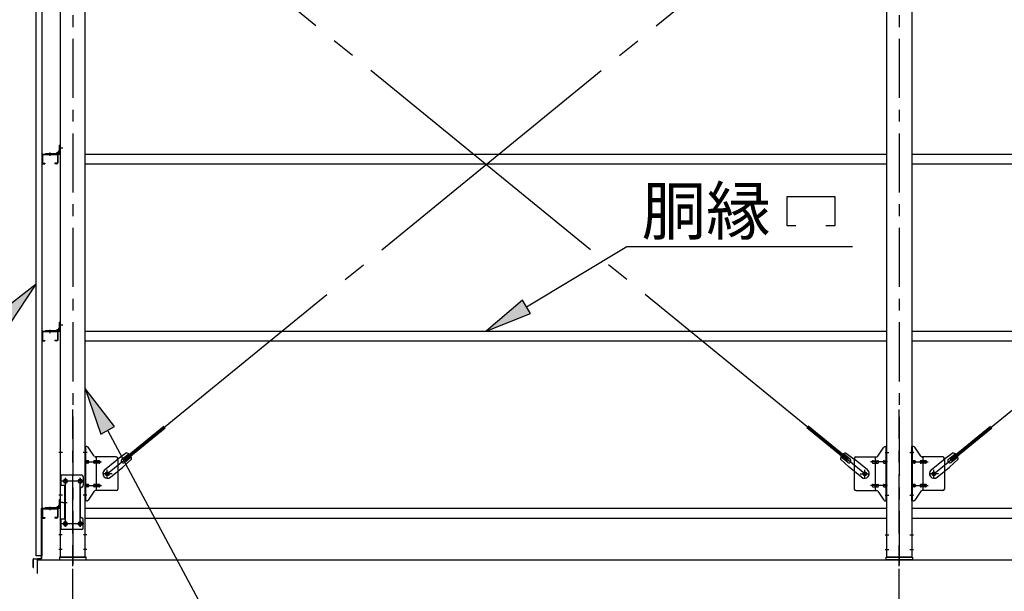
# Model space of a CAD drawing. Extents: x 868 to 32764, y 362 to 22484.
# Drawn here: x 16739 to 20074, y 14783 to 16719 of the extents above; entities that cross this region are included whole.
import ezdxf

# ---------------------------------------------------------------- set-up
doc = ezdxf.new("R2010")
doc.units = 0
doc.header["$LTSCALE"] = 80
doc.header["$MEASUREMENT"] = 0
for name, pattern in [('1PL-M', [15, 12, -1, 1, -1]), ('1PL-S', [4, 2.5, -0.5, 0.5, -0.5]), ('1PL-SL', [6.5, 5, -0.5, 0.5, -0.5])]:
    doc.linetypes.add(name, pattern=pattern)
for name, color, linetype in [('1PL-M1', 6, '1PL-S'), ('HIKIDASHI', 6, 'CONTINUOUS'), ('SUNPOU', 4, 'CONTINUOUS'), ('アンカ_プレ_ト', 1, 'CONTINUOUS'), ('ブレ_ス', 3, 'CONTINUOUS'), ('ブレ_ス取付金物', 2, 'CONTINUOUS'), ('壁', 3, 'CONTINUOUS'), ('後柱', 3, 'CONTINUOUS'), ('水切り', 3, 'CONTINUOUS'), ('胴縁', 1, 'CONTINUOUS'), ('胴縁金具', 2, 'CONTINUOUS')]:
    doc.layers.add(name, color=color, linetype=linetype)
doc.styles.add('01', font='ROMANS', dxfattribs={"height": 3, "bigfont": 'BIGFONT'})

msp = doc.modelspace()

# ---------------------------------------------------------------- linework, layer by layer
at = {"layer": '1PL-M1'}
for p, q in [((16918.6, 17614.5), (16918.6, 14874.5)), ((19718.6, 17614.5), (19718.6, 14874.5)), ((16918.6, 13059.5), (16918.6, 15399.5)), ((19718.6, 13059.5), (19718.6, 15399.5))]:
    msp.add_line(p, q, dxfattribs=at)
at = {"layer": 'HIKIDASHI'}
for p, q in [((19338.1, 16021.6), (19338.1, 16120.6)), ((19338.1, 16120.6), (19500.1, 16120.6)), ((19500.1, 16120.6), (19500.1, 16021.6)), ((19368.1, 16021.6), (19338.1, 16021.6)), ((19500.1, 16021.6), (19470.1, 16021.6)), ((18455.7, 15747.1), (18795.3, 15951.6)), ((18795.3, 15951.6), (19559.8, 15951.6)), ((16794.1, 15823.9), (16666.1, 15724.4)), ((16705.3, 15688.2), (16794.1, 15823.9)), ((18441.9, 15769.9), (18318.6, 15664.5)), ((18469.4, 15724.2), (18441.9, 15769.9)), ((18318.6, 15664.5), (18469.4, 15724.2)), ((17060.1, 15341.3), (16961.1, 15469.8)), ((16961.1, 15469.8), (17013.1, 15316.1)), ((17013.1, 15316.1), (17060.1, 15341.3)), ((17036.6, 15328.7), (17480.2, 14499.5))]:
    msp.add_line(p, q, dxfattribs=at)
for points in [[(16705.3, 15688.2), (16666.1, 15724.4), (16794.1, 15823.9)], [(18441.9, 15769.9), (18469.4, 15724.2), (18318.6, 15664.5)], [(17060.1, 15341.3), (17013.1, 15316.1), (16961.1, 15469.8)]]:
    msp.add_solid(points, dxfattribs=at)
at = {"layer": 'SUNPOU'}
for p, q in [((16798.6, 14843.5), (16798.6, 14890.5)), ((16798.6, 14890.5), (28238.6, 14890.5))]:
    msp.add_line(p, q, dxfattribs=at)
at = {"layer": 'アンカ_プレ_ト', "color": 6, "linetype": '1PL-SL'}
for p, q in [((16918.6, 14868.5), (16918.6, 14924.5)), ((19718.6, 14868.5), (19718.6, 14924.5))]:
    msp.add_line(p, q, dxfattribs=at)
at = {"layer": 'アンカ_プレ_ト'}
for p, q in [((16963.6, 14899.5), (16873.6, 14899.5)), ((16873.6, 14899.5), (16873.6, 14890.5)), ((16873.6, 14890.5), (16963.6, 14890.5)), ((16963.6, 14890.5), (16963.6, 14899.5)), ((19673.6, 14890.5), (19673.6, 14899.5)), ((19673.6, 14899.5), (19763.6, 14899.5)), ((19763.6, 14890.5), (19673.6, 14890.5)), ((19763.6, 14899.5), (19763.6, 14890.5))]:
    msp.add_line(p, q, dxfattribs=at)
at = {"layer": 'ブレ_ス', "color": 6, "linetype": '1PL-M'}
for p, q in [((17035.6, 15181.5), (19601.6, 17275.5)), ((19601.6, 15181.5), (17035.6, 17275.5)), ((19835.6, 15181.5), (22401.6, 17275.5))]:
    msp.add_line(p, q, dxfattribs=at)
at = {"layer": 'ブレ_ス'}
for p, q in [((17091.5, 15231.7), (17227.1, 15342.3)), ((17096, 15226.2), (17231.5, 15336.9)), ((19541.3, 15226.2), (19405.7, 15336.9)), ((19545.7, 15231.7), (19410.2, 15342.3)), ((19891.5, 15231.7), (20027.1, 15342.3)), ((19896, 15226.2), (20031.5, 15336.9)), ((17100.7, 15251.9), (17068.1, 15228.7)), ((17085.1, 15230.5), (17108, 15249.2)), ((19552.2, 15230.5), (19529.3, 15249.2)), ((19536.5, 15251.9), (19569.1, 15228.7)), ((19900.7, 15251.9), (19868.1, 15228.7)), ((19885.1, 15230.5), (19908, 15249.2)), ((17026.3, 15194.6), (17068.1, 15228.7)), ((17117.6, 15231.2), (17088.4, 15203.9)), ((17096, 15226.2), (17091.5, 15231.7)), ((17093.6, 15220.2), (17116.5, 15238.8)), ((19519.7, 15231.2), (19548.9, 15203.9)), ((19543.7, 15220.2), (19520.8, 15238.8)), ((19541.3, 15226.2), (19545.7, 15231.7)), ((19611, 15194.6), (19569.1, 15228.7)), ((19826.3, 15194.6), (19868.1, 15228.7)), ((19917.6, 15231.2), (19888.4, 15203.9)), ((19896, 15226.2), (19891.5, 15231.7)), ((19893.6, 15220.2), (19916.5, 15238.8)), ((17046.5, 15169.8), (17088.4, 15203.9)), ((19590.7, 15169.8), (19548.9, 15203.9)), ((19846.5, 15169.8), (19888.4, 15203.9))]:
    msp.add_line(p, q, dxfattribs=at)
for centre in [(17035.6, 15181.5), (19601.6, 15181.5), (19835.6, 15181.5)]:
    msp.add_circle(centre, 5.5, dxfattribs=at)
for centre, radius, start, end in [((17097.6, 15232.1), 20, 49.2954, 81.0524), ((19539.6, 15232.1), 20, 98.9476, 130.7046), ((19897.6, 15232.1), 20, 49.2954, 81.0524), ((17089.3, 15225.3), 6.7, 129.2168, 309.2168), ((17097.6, 15232.1), 20, 357.3811, 29.1381), ((19539.6, 15232.1), 20, 150.8619, 182.6189), ((19547.9, 15225.3), 6.7, 230.7832, 50.7832), ((19889.3, 15225.3), 6.7, 129.2168, 309.2168), ((19897.6, 15232.1), 20, 357.3811, 29.1381), ((17036.4, 15182.2), 16, 129.2168, 309.2167), ((19600.8, 15182.2), 16, 230.7833, 50.7832), ((19836.4, 15182.2), 16, 129.2168, 309.2167)]:
    msp.add_arc(centre, radius, start, end, dxfattribs=at)
at = {"layer": 'ブレ_ス取付金物', "color": 6, "linetype": '1PL-SL'}
for p, q in [((16967.2, 15253.5), (16956.1, 15253.5)), ((19670.1, 15253.5), (19681.2, 15253.5)), ((19767.2, 15253.5), (19756.1, 15253.5)), ((16958.6, 15221.5), (17016, 15221.5)), ((19678.6, 15221.5), (19621.3, 15221.5)), ((19758.6, 15221.5), (19816, 15221.5)), ((17051.6, 15181.5), (17019.8, 15181.5)), ((17035.6, 15168.6), (17035.6, 15194.5)), ((19585.6, 15181.5), (19617.4, 15181.5)), ((19601.6, 15168.6), (19601.6, 15194.5)), ((19851.6, 15181.5), (19819.8, 15181.5)), ((19835.6, 15168.6), (19835.6, 15194.5)), ((16955.6, 15156.5), (16881.4, 15156.5)), ((16893.6, 15166.1), (16893.6, 15146.1)), ((16943.6, 15166.1), (16943.6, 15146.1)), ((16966.1, 15109.5), (16957.2, 15109.5)), ((16958.6, 15141.5), (17016, 15141.5)), ((19678.6, 15141.5), (19621.3, 15141.5)), ((19671.1, 15109.5), (19680.1, 15109.5)), ((19766.1, 15109.5), (19757.2, 15109.5)), ((19758.6, 15141.5), (19816, 15141.5)), ((16885.2, 15084.5), (16900.1, 15084.5)), ((16955.4, 15012.5), (16880.2, 15012.5)), ((16893.6, 15022.1), (16893.6, 15002.1)), ((16943.6, 15022.1), (16943.6, 15002.1))]:
    msp.add_line(p, q, dxfattribs=at)
at = {"layer": 'ブレ_ス取付金物'}
for p, q in [((16966.5, 15273.5), (16961.1, 15273.5)), ((16961.1, 15089.5), (16961.1, 15273.5)), ((16963.4, 15089.5), (16963.4, 15273.5)), ((16991.6, 15240.7), (16970.6, 15271.4)), ((19645.6, 15240.7), (19666.6, 15271.4)), ((19670.8, 15273.5), (19676.1, 15273.5)), ((19673.8, 15089.5), (19673.8, 15273.5)), ((19676.1, 15089.5), (19676.1, 15273.5)), ((19766.5, 15273.5), (19761.1, 15273.5)), ((19761.1, 15089.5), (19761.1, 15273.5)), ((19763.4, 15089.5), (19763.4, 15273.5)), ((19791.6, 15240.7), (19770.6, 15271.4)), ((16963.4, 15233.5), (16961.1, 15233.5)), ((16969.9, 15225.5), (16963.4, 15225.5)), ((16969.9, 15217.5), (16963.4, 15217.5)), ((16997.8, 15225.5), (16991.3, 15225.5)), ((16997.8, 15217.5), (16991.3, 15217.5)), ((17066.1, 15238.5), (16995.8, 15238.5)), ((16998.8, 15124.5), (16998.8, 15238.5)), ((17007.6, 15225.5), (16998.8, 15225.5)), ((17007.6, 15217.5), (16998.8, 15217.5)), ((17071.1, 15233.5), (17071.1, 15129.5)), ((19566.1, 15233.5), (19566.1, 15129.5)), ((19571.1, 15238.5), (19641.5, 15238.5)), ((19629.6, 15225.5), (19638.4, 15225.5)), ((19629.6, 15217.5), (19638.4, 15217.5)), ((19638.4, 15124.5), (19638.4, 15238.5)), ((19639.4, 15225.5), (19645.9, 15225.5)), ((19639.4, 15217.5), (19645.9, 15217.5)), ((19667.3, 15225.5), (19673.8, 15225.5)), ((19667.3, 15217.5), (19673.8, 15217.5)), ((19673.8, 15233.5), (19676.1, 15233.5)), ((19763.4, 15233.5), (19761.1, 15233.5)), ((19769.9, 15225.5), (19763.4, 15225.5)), ((19769.9, 15217.5), (19763.4, 15217.5)), ((19797.8, 15225.5), (19791.3, 15225.5)), ((19797.8, 15217.5), (19791.3, 15217.5)), ((19866.1, 15238.5), (19795.8, 15238.5)), ((19798.8, 15124.5), (19798.8, 15238.5)), ((19807.6, 15225.5), (19798.8, 15225.5)), ((19807.6, 15217.5), (19798.8, 15217.5)), ((19871.1, 15233.5), (19871.1, 15129.5)), ((16949.1, 15176.5), (16876.1, 15176.5)), ((16876.1, 15176.5), (16876.1, 14992.5)), ((16878.4, 15176.5), (16878.4, 15141.5)), ((16954.1, 15171.5), (16954.1, 15141.5)), ((16969.9, 15145.5), (16963.4, 15145.5)), ((16997.8, 15145.5), (16991.3, 15145.5)), ((17007.6, 15145.5), (16998.8, 15145.5)), ((19629.6, 15145.5), (19638.4, 15145.5)), ((19639.4, 15145.5), (19645.9, 15145.5)), ((19667.3, 15145.5), (19673.8, 15145.5)), ((19769.9, 15145.5), (19763.4, 15145.5)), ((19797.8, 15145.5), (19791.3, 15145.5)), ((19807.6, 15145.5), (19798.8, 15145.5)), ((16892.9, 15141.5), (16876.1, 15141.5)), ((16890.6, 15141.5), (16890.6, 15027.5)), ((16892.9, 15141.5), (16892.9, 15027.5)), ((16944.1, 15131.5), (16944.1, 15037.5)), ((16963.4, 15129.5), (16961.1, 15129.5)), ((16969.9, 15137.5), (16963.4, 15137.5)), ((16991.6, 15122.4), (16970.6, 15091.7)), ((16997.8, 15137.5), (16991.3, 15137.5)), ((17066.1, 15124.5), (16995.8, 15124.5)), ((17007.6, 15137.5), (16998.8, 15137.5)), ((19571.1, 15124.5), (19641.5, 15124.5)), ((19629.6, 15137.5), (19638.4, 15137.5)), ((19639.4, 15137.5), (19645.9, 15137.5)), ((19645.6, 15122.4), (19666.6, 15091.7)), ((19667.3, 15137.5), (19673.8, 15137.5)), ((19673.8, 15129.5), (19676.1, 15129.5)), ((19763.4, 15129.5), (19761.1, 15129.5)), ((19769.9, 15137.5), (19763.4, 15137.5)), ((19791.6, 15122.4), (19770.6, 15091.7)), ((19797.8, 15137.5), (19791.3, 15137.5)), ((19866.1, 15124.5), (19795.8, 15124.5)), ((19807.6, 15137.5), (19798.8, 15137.5)), ((16966.5, 15089.5), (16961.1, 15089.5)), ((19670.8, 15089.5), (19676.1, 15089.5)), ((19766.5, 15089.5), (19761.1, 15089.5)), ((16892.9, 15027.5), (16876.1, 15027.5)), ((16878.4, 15027.5), (16878.4, 14992.5)), ((16954.1, 14997.5), (16954.1, 15027.5)), ((16949.1, 14992.5), (16876.1, 14992.5))]:
    msp.add_line(p, q, dxfattribs=at)
for centre, radius in [((17035.6, 15181.5), 6.5), ((19601.6, 15181.5), 6.5), ((19835.6, 15181.5), 6.5), ((16893.6, 15156.5), 6), ((16943.6, 15156.5), 6), ((16893.6, 15012.5), 6), ((16943.6, 15012.5), 6)]:
    msp.add_circle(centre, radius, dxfattribs=at)
for centre, radius, start, end in [((16966.5, 15268.5), 5, 34.439, 90), ((16966.5, 15268.5), 5, 34.439, 90), ((19670.8, 15268.5), 5, 90, 145.561), ((19670.8, 15268.5), 5, 90, 145.561), ((19766.5, 15268.5), 5, 34.439, 90), ((19766.5, 15268.5), 5, 34.439, 90), ((16963.4, 15223.9), 1.61, 56.4659, 90), ((16963.4, 15219.1), 1.61, 270, 303.5341), ((16962.7, 15222.8), 2.98, 32.0054, 56.4659), ((16962.7, 15220.3), 2.98, 303.5341, 327.9946), ((16961.5, 15222), 4.4, 14.5143, 32.0054), ((16961.5, 15221), 4.4, 327.9946, 345.4857), ((16959.5, 15221.5), 6.38, 360, 14.5143), ((16959.5, 15221.5), 6.38, 345.4857, 0), ((16969.9, 15222.5), 3.07, 64.6677, 90), ((16969.9, 15220.6), 3.07, 270, 295.3323), ((16969.7, 15222), 3.57, 41.1859, 64.6677), ((16969.7, 15221.1), 3.57, 295.3323, 318.8141), ((16969.4, 15221.7), 4.01, 19.9224, 41.1859), ((16969.4, 15221.4), 4.01, 318.8141, 340.0776), ((16968.9, 15221.5), 4.56, 360, 19.9224), ((16968.9, 15221.5), 4.56, 340.0776, 0), ((16995.2, 15221.5), 6.38, 165.4857, 180), ((16995.2, 15221.5), 6.38, 180, 194.5143), ((16993.3, 15222), 4.4, 147.9946, 165.4857), ((16993.3, 15221), 4.4, 194.5143, 212.0054), ((16992.1, 15222.8), 2.98, 123.5341, 147.9946), ((16992.1, 15220.3), 2.98, 212.0054, 236.4659), ((16991.3, 15223.9), 1.61, 90, 123.5341), ((16991.3, 15219.1), 1.61, 236.4659, 270), ((16995.8, 15243.5), 5, 214.439, 270), ((17002.7, 15221.5), 6.38, 165.4857, 180), ((17002.7, 15221.5), 6.38, 180, 194.5143), ((17000.8, 15222), 4.4, 147.9946, 165.4857), ((17000.8, 15221), 4.4, 194.5143, 212.0054), ((16999.6, 15222.8), 2.98, 123.5341, 147.9946), ((16999.6, 15220.3), 2.98, 212.0054, 236.4659), ((16998.8, 15223.9), 1.61, 90, 123.5341), ((16998.8, 15219.1), 1.61, 236.4659, 270), ((17007.6, 15222.5), 3.07, 64.6677, 90), ((17007.6, 15220.6), 3.07, 270, 295.3323), ((17007.4, 15222), 3.57, 41.1859, 64.6677), ((17007.4, 15221.1), 3.57, 295.3323, 318.8141), ((17007.1, 15221.7), 4.01, 19.9224, 41.1859), ((17007.1, 15221.4), 4.01, 318.8141, 340.0776), ((17006.6, 15221.5), 4.56, 360, 19.9224), ((17006.6, 15221.5), 4.56, 340.0776, 0), ((17066.1, 15233.5), 5, 0, 90), ((19571.1, 15233.5), 5, 90, 180), ((19630.7, 15221.5), 4.56, 160.0776, 180), ((19630.7, 15221.5), 4.56, 180, 199.9224), ((19630.2, 15221.7), 4.01, 138.8141, 160.0776), ((19630.2, 15221.4), 4.01, 199.9224, 221.1859), ((19629.8, 15222), 3.57, 115.3323, 138.8141), ((19629.8, 15221.1), 3.57, 221.1859, 244.6677), ((19629.6, 15222.5), 3.07, 90, 115.3323), ((19629.6, 15220.6), 3.07, 244.6677, 270), ((19638.4, 15223.9), 1.61, 56.4659, 90), ((19638.4, 15219.1), 1.61, 270, 303.5341), ((19637.7, 15222.8), 2.98, 32.0054, 56.4659), ((19637.7, 15220.3), 2.98, 303.5341, 327.9946), ((19636.5, 15222), 4.4, 14.5143, 32.0054), ((19636.5, 15221), 4.4, 327.9946, 345.4857), ((19634.5, 15221.5), 6.38, 360, 14.5143), ((19634.5, 15221.5), 6.38, 345.4857, 0), ((19641.5, 15243.5), 5, 270, 325.561), ((19645.9, 15223.9), 1.61, 56.4659, 90), ((19645.9, 15219.1), 1.61, 270, 303.5341), ((19645.2, 15222.8), 2.98, 32.0054, 56.4659), ((19645.2, 15220.3), 2.98, 303.5341, 327.9946), ((19644, 15222), 4.4, 14.5143, 32.0054), ((19644, 15221), 4.4, 327.9946, 345.4857), ((19642, 15221.5), 6.38, 360, 14.5143), ((19642, 15221.5), 6.38, 345.4857, 0), ((19668.4, 15221.5), 4.56, 160.0776, 180), ((19668.4, 15221.5), 4.56, 180, 199.9224), ((19667.9, 15221.7), 4.01, 138.8141, 160.0776), ((19667.9, 15221.4), 4.01, 199.9224, 221.1859), ((19667.5, 15222), 3.57, 115.3323, 138.8141), ((19667.5, 15221.1), 3.57, 221.1859, 244.6677), ((19667.3, 15222.5), 3.07, 90, 115.3323), ((19667.3, 15220.6), 3.07, 244.6677, 270), ((19677.7, 15221.5), 6.38, 165.4857, 180), ((19677.7, 15221.5), 6.38, 180, 194.5143), ((19675.8, 15222), 4.4, 147.9946, 165.4857), ((19675.8, 15221), 4.4, 194.5143, 212.0054), ((19674.6, 15222.8), 2.98, 123.5341, 147.9946), ((19674.6, 15220.3), 2.98, 212.0054, 236.4659), ((19673.8, 15223.9), 1.61, 90, 123.5341), ((19673.8, 15219.1), 1.61, 236.4659, 270), ((19763.4, 15223.9), 1.61, 56.4659, 90), ((19763.4, 15219.1), 1.61, 270, 303.5341), ((19762.7, 15222.8), 2.98, 32.0054, 56.4659), ((19762.7, 15220.3), 2.98, 303.5341, 327.9946), ((19761.5, 15222), 4.4, 14.5143, 32.0054), ((19761.5, 15221), 4.4, 327.9946, 345.4857), ((19759.5, 15221.5), 6.38, 360, 14.5143), ((19759.5, 15221.5), 6.38, 345.4857, 0), ((19769.9, 15222.5), 3.07, 64.6677, 90), ((19769.9, 15220.6), 3.07, 270, 295.3323), ((19769.7, 15222), 3.57, 41.1859, 64.6677), ((19769.7, 15221.1), 3.57, 295.3323, 318.8141), ((19769.4, 15221.7), 4.01, 19.9224, 41.1859), ((19769.4, 15221.4), 4.01, 318.8141, 340.0776), ((19768.9, 15221.5), 4.56, 360, 19.9224), ((19768.9, 15221.5), 4.56, 340.0776, 0), ((19795.2, 15221.5), 6.38, 165.4857, 180), ((19795.2, 15221.5), 6.38, 180, 194.5143), ((19793.3, 15222), 4.4, 147.9946, 165.4857), ((19793.3, 15221), 4.4, 194.5143, 212.0054), ((19792.1, 15222.8), 2.98, 123.5341, 147.9946), ((19792.1, 15220.3), 2.98, 212.0054, 236.4659), ((19791.3, 15223.9), 1.61, 90, 123.5341), ((19791.3, 15219.1), 1.61, 236.4659, 270), ((19795.8, 15243.5), 5, 214.439, 270), ((19802.7, 15221.5), 6.38, 165.4857, 180), ((19802.7, 15221.5), 6.38, 180, 194.5143), ((19800.8, 15222), 4.4, 147.9946, 165.4857), ((19800.8, 15221), 4.4, 194.5143, 212.0054), ((19799.6, 15222.8), 2.98, 123.5341, 147.9946), ((19799.6, 15220.3), 2.98, 212.0054, 236.4659), ((19798.8, 15223.9), 1.61, 90, 123.5341), ((19798.8, 15219.1), 1.61, 236.4659, 270), ((19807.6, 15222.5), 3.07, 64.6677, 90), ((19807.6, 15220.6), 3.07, 270, 295.3323), ((19807.4, 15222), 3.57, 41.1859, 64.6677), ((19807.4, 15221.1), 3.57, 295.3323, 318.8141), ((19807.1, 15221.7), 4.01, 19.9224, 41.1859), ((19807.1, 15221.4), 4.01, 318.8141, 340.0776), ((19806.6, 15221.5), 4.56, 360, 19.9224), ((19806.6, 15221.5), 4.56, 340.0776, 0), ((19866.1, 15233.5), 5, 0, 90), ((16949.1, 15171.5), 5, 0, 90), ((16963.4, 15143.9), 1.61, 56.4659, 90), ((16962.7, 15142.8), 2.98, 32.0054, 56.4659), ((16961.5, 15142), 4.4, 14.5143, 32.0054), ((16959.5, 15141.5), 6.38, 360, 14.5143), ((16969.9, 15142.5), 3.07, 64.6677, 90), ((16969.7, 15142), 3.57, 41.1859, 64.6677), ((16969.4, 15141.7), 4.01, 19.9224, 41.1859), ((16968.9, 15141.5), 4.56, 360, 19.9224), ((16995.2, 15141.5), 6.38, 165.4857, 180), ((16993.3, 15142), 4.4, 147.9946, 165.4857), ((16992.1, 15142.8), 2.98, 123.5341, 147.9946), ((16991.3, 15143.9), 1.61, 90, 123.5341), ((17002.7, 15141.5), 6.38, 165.4857, 180), ((17000.8, 15142), 4.4, 147.9946, 165.4857), ((16999.6, 15142.8), 2.98, 123.5341, 147.9946), ((16998.8, 15143.9), 1.61, 90, 123.5341), ((17007.6, 15142.5), 3.07, 64.6677, 90), ((17007.4, 15142), 3.57, 41.1859, 64.6677), ((17007.1, 15141.7), 4.01, 19.9224, 41.1859), ((17006.6, 15141.5), 4.56, 0, 19.9224), ((19630.7, 15141.5), 4.56, 160.0776, 180), ((19630.2, 15141.7), 4.01, 138.8141, 160.0776), ((19629.8, 15142), 3.57, 115.3323, 138.8141), ((19629.6, 15142.5), 3.07, 90, 115.3323), ((19638.4, 15143.9), 1.61, 56.4659, 90), ((19637.7, 15142.8), 2.98, 32.0054, 56.4659), ((19636.5, 15142), 4.4, 14.5143, 32.0054), ((19634.5, 15141.5), 6.38, 360, 14.5143), ((19645.9, 15143.9), 1.61, 56.4659, 90), ((19645.2, 15142.8), 2.98, 32.0054, 56.4659), ((19644, 15142), 4.4, 14.5143, 32.0054), ((19642, 15141.5), 6.38, 360, 14.5143), ((19668.4, 15141.5), 4.56, 160.0776, 180), ((19667.9, 15141.7), 4.01, 138.8141, 160.0776), ((19667.5, 15142), 3.57, 115.3323, 138.8141), ((19667.3, 15142.5), 3.07, 90, 115.3323), ((19677.7, 15141.5), 6.38, 165.4857, 180), ((19675.8, 15142), 4.4, 147.9946, 165.4857), ((19674.6, 15142.8), 2.98, 123.5341, 147.9946), ((19673.8, 15143.9), 1.61, 90, 123.5341), ((19763.4, 15143.9), 1.61, 56.4659, 90), ((19762.7, 15142.8), 2.98, 32.0054, 56.4659), ((19761.5, 15142), 4.4, 14.5143, 32.0054), ((19759.5, 15141.5), 6.38, 360, 14.5143), ((19769.9, 15142.5), 3.07, 64.6677, 90), ((19769.7, 15142), 3.57, 41.1859, 64.6677), ((19769.4, 15141.7), 4.01, 19.9224, 41.1859), ((19768.9, 15141.5), 4.56, 360, 19.9224), ((19795.2, 15141.5), 6.38, 165.4857, 180), ((19793.3, 15142), 4.4, 147.9946, 165.4857), ((19792.1, 15142.8), 2.98, 123.5341, 147.9946), ((19791.3, 15143.9), 1.61, 90, 123.5341), ((19802.7, 15141.5), 6.38, 165.4857, 180), ((19800.8, 15142), 4.4, 147.9946, 165.4857), ((19799.6, 15142.8), 2.98, 123.5341, 147.9946), ((19798.8, 15143.9), 1.61, 90, 123.5341), ((19807.6, 15142.5), 3.07, 64.6677, 90), ((19807.4, 15142), 3.57, 41.1859, 64.6677), ((19807.1, 15141.7), 4.01, 19.9224, 41.1859), ((19806.6, 15141.5), 4.56, 0, 19.9224), ((16949.1, 15131.5), 5, 90, 180), ((16949.1, 15141.5), 5, 270, 0), ((16963.4, 15139.1), 1.61, 270, 303.5341), ((16962.7, 15140.3), 2.98, 303.5341, 327.9946), ((16961.5, 15141), 4.4, 327.9946, 345.4857), ((16959.5, 15141.5), 6.38, 345.4857, 0), ((16969.9, 15140.6), 3.07, 270, 295.3323), ((16969.7, 15141.1), 3.57, 295.3323, 318.8141), ((16969.4, 15141.4), 4.01, 318.8141, 340.0776), ((16968.9, 15141.5), 4.56, 340.0776, 0), ((16995.2, 15141.5), 6.38, 180, 194.5143), ((16993.3, 15141), 4.4, 194.5143, 212.0054), ((16992.1, 15140.3), 2.98, 212.0054, 236.4659), ((16991.3, 15139.1), 1.61, 236.4659, 270), ((16995.8, 15119.5), 5, 90, 145.561), ((17002.7, 15141.5), 6.38, 180, 194.5143), ((17000.8, 15141), 4.4, 194.5143, 212.0054), ((16999.6, 15140.3), 2.98, 212.0054, 236.4659), ((16998.8, 15139.1), 1.61, 236.4659, 270), ((17007.6, 15140.6), 3.07, 270, 295.3323), ((17007.4, 15141.1), 3.57, 295.3323, 318.8141), ((17007.1, 15141.4), 4.01, 318.8141, 340.0776), ((17006.6, 15141.5), 4.56, 340.0776, 360), ((17066.1, 15129.5), 5, 270, 0), ((19571.1, 15129.5), 5, 180, 270), ((19630.7, 15141.5), 4.56, 180, 199.9224), ((19630.2, 15141.4), 4.01, 199.9224, 221.1859), ((19629.8, 15141.1), 3.57, 221.1859, 244.6677), ((19629.6, 15140.6), 3.07, 244.6677, 270), ((19638.4, 15139.1), 1.61, 270, 303.5341), ((19637.7, 15140.3), 2.98, 303.5341, 327.9946), ((19636.5, 15141), 4.4, 327.9946, 345.4857), ((19634.5, 15141.5), 6.38, 345.4857, 0), ((19641.5, 15119.5), 5, 34.439, 90), ((19645.9, 15139.1), 1.61, 270, 303.5341), ((19645.2, 15140.3), 2.98, 303.5341, 327.9946), ((19644, 15141), 4.4, 327.9946, 345.4857), ((19642, 15141.5), 6.38, 345.4857, 0), ((19668.4, 15141.5), 4.56, 180, 199.9224), ((19667.9, 15141.4), 4.01, 199.9224, 221.1859), ((19667.5, 15141.1), 3.57, 221.1859, 244.6677), ((19667.3, 15140.6), 3.07, 244.6677, 270), ((19677.7, 15141.5), 6.38, 180, 194.5143), ((19675.8, 15141), 4.4, 194.5143, 212.0054), ((19674.6, 15140.3), 2.98, 212.0054, 236.4659), ((19673.8, 15139.1), 1.61, 236.4659, 270), ((19763.4, 15139.1), 1.61, 270, 303.5341), ((19762.7, 15140.3), 2.98, 303.5341, 327.9946), ((19761.5, 15141), 4.4, 327.9946, 345.4857), ((19759.5, 15141.5), 6.38, 345.4857, 0), ((19769.9, 15140.6), 3.07, 270, 295.3323), ((19769.7, 15141.1), 3.57, 295.3323, 318.8141), ((19769.4, 15141.4), 4.01, 318.8141, 340.0776), ((19768.9, 15141.5), 4.56, 340.0776, 0), ((19795.2, 15141.5), 6.38, 180, 194.5143), ((19793.3, 15141), 4.4, 194.5143, 212.0054), ((19792.1, 15140.3), 2.98, 212.0054, 236.4659), ((19791.3, 15139.1), 1.61, 236.4659, 270), ((19795.8, 15119.5), 5, 90, 145.561), ((19802.7, 15141.5), 6.38, 180, 194.5143), ((19800.8, 15141), 4.4, 194.5143, 212.0054), ((19799.6, 15140.3), 2.98, 212.0054, 236.4659), ((19798.8, 15139.1), 1.61, 236.4659, 270), ((19807.6, 15140.6), 3.07, 270, 295.3323), ((19807.4, 15141.1), 3.57, 295.3323, 318.8141), ((19807.1, 15141.4), 4.01, 318.8141, 340.0776), ((19806.6, 15141.5), 4.56, 340.0776, 360), ((19866.1, 15129.5), 5, 270, 0), ((16966.5, 15094.5), 5, 270, 325.561), ((19670.8, 15094.5), 5, 214.439, 270), ((19766.5, 15094.5), 5, 270, 325.561), ((16949.1, 15037.5), 5, 180, 270), ((16949.1, 15027.5), 5, 0, 90), ((16949.1, 14997.5), 5, 270, 0)]:
    msp.add_arc(centre, radius, start, end, dxfattribs=at)
at = {"layer": '壁'}
for p, q in [((16794.1, 14903.5), (16794.1, 17591.5)), ((16814.1, 17591.5), (16814.1, 14903.5)), ((16814.1, 14903.5), (16794.1, 14903.5))]:
    msp.add_line(p, q, dxfattribs=at)
at = {"layer": '後柱'}
for p, q in [((16876.1, 17589.5), (16876.1, 14899.5)), ((16961.1, 14899.5), (16961.1, 17589.5)), ((19676.1, 14899.5), (19676.1, 17589.5)), ((19761.1, 17589.5), (19761.1, 14899.5)), ((16892.1, 15162.5), (16895.1, 15162.5)), ((16895.1, 15150.5), (16892.1, 15150.5)), ((16942.1, 15162.5), (16945.1, 15162.5)), ((16945.1, 15150.5), (16942.1, 15150.5)), ((16892.1, 15018.5), (16895.1, 15018.5)), ((16942.1, 15018.5), (16945.1, 15018.5)), ((16895.1, 15006.5), (16892.1, 15006.5)), ((16945.1, 15006.5), (16942.1, 15006.5)), ((16876.1, 14899.5), (16961.1, 14899.5)), ((19761.1, 14899.5), (19676.1, 14899.5))]:
    msp.add_line(p, q, dxfattribs=at)
at = {"layer": '後柱', "color": 6, "linetype": '1PL-SL'}
for p, q in [((16885.1, 16284.5), (16871.1, 16284.5)), ((16885.1, 16284.5), (16871.1, 16284.5)), ((16885.1, 15684.5), (16871.1, 15684.5)), ((16885.1, 15684.5), (16871.1, 15684.5)), ((16883.4, 15253.5), (16871.1, 15253.5)), ((16966.1, 15253.5), (16953.8, 15253.5)), ((19671.1, 15253.5), (19683.4, 15253.5)), ((19753.8, 15253.5), (19766.1, 15253.5)), ((16906.1, 15156.5), (16881.1, 15156.5)), ((16893.6, 15001.5), (16893.6, 15167.5)), ((16956.1, 15156.5), (16931.1, 15156.5)), ((16943.6, 15001.5), (16943.6, 15167.5)), ((16883.4, 15109.5), (16871.1, 15109.5)), ((16966.1, 15109.5), (16953.8, 15109.5)), ((19671.1, 15109.5), (19683.4, 15109.5)), ((19753.8, 15109.5), (19766.1, 15109.5)), ((16885.1, 15084.5), (16871.1, 15084.5)), ((16885.1, 15084.5), (16871.1, 15084.5)), ((16906.1, 15012.5), (16881.1, 15012.5)), ((16956.1, 15012.5), (16931.1, 15012.5)), ((16882.7, 14974.5), (16871.1, 14974.5)), ((16966.1, 14974.5), (16954.5, 14974.5)), ((19671.1, 14974.5), (19682.7, 14974.5)), ((19754.5, 14974.5), (19766.1, 14974.5)), ((16882.7, 14924.5), (16871.1, 14924.5)), ((16966.1, 14924.5), (16954.5, 14924.5)), ((19671.1, 14924.5), (19682.7, 14924.5)), ((19754.5, 14924.5), (19766.1, 14924.5))]:
    msp.add_line(p, q, dxfattribs=at)
at = {"layer": '後柱'}
for centre, start, end in [((16892.1, 15156.5), 90, 270), ((16895.1, 15156.5), 270, 90), ((16942.1, 15156.5), 90, 270), ((16945.1, 15156.5), 270, 90), ((16892.1, 15012.5), 90, 270), ((16895.1, 15012.5), 270, 90), ((16942.1, 15012.5), 90, 270), ((16945.1, 15012.5), 270, 90)]:
    msp.add_arc(centre, 6, start, end, dxfattribs=at)
at = {"layer": '水切り'}
for p, q in [((16813.1, 14896.5), (16813.1, 15063.5)), ((16814.1, 14896.5), (16814.1, 15063.5)), ((16815.1, 15065.5), (16825.1, 15065.5)), ((16815.1, 15064.5), (16825.1, 15064.5)), ((16825.1, 15065.5), (16825.1, 15064.5)), ((16784.1, 14864.5), (16784.1, 14891.7)), ((16785.1, 14864.5), (16785.1, 14891.7)), ((16786, 14893.7), (16812.2, 14895.5)), ((16786.1, 14892.7), (16812.3, 14894.5)), ((16786.1, 14871.5), (16785.1, 14871.5)), ((16786.1, 14864.5), (16786.1, 14871.5))]:
    msp.add_line(p, q, dxfattribs=at)
for centre, radius, start, end in [((16815.1, 15063.5), 2, 90, 180), ((16815.1, 15063.5), 1, 90, 180), ((16786.1, 14891.7), 2, 93.9452, 180), ((16786.1, 14891.7), 1, 93.9452, 180), ((16812.1, 14896.5), 1, 273.9452, 0), ((16812.1, 14896.5), 2, 273.9452, 0), ((16785.1, 14864.5), 1, 180, 0)]:
    msp.add_arc(centre, radius, start, end, dxfattribs=at)
at = {"layer": '胴縁'}
for p, q in [((16814.1, 16261.5), (16814.1, 16234.5)), ((16815.7, 16261.5), (16815.7, 16234.5)), ((16817.1, 16264.5), (16865.1, 16264.5)), ((16817.1, 16262.9), (16865.1, 16262.9)), ((16866.5, 16261.5), (16866.5, 16234.5)), ((16868.1, 16261.5), (16868.1, 16234.5)), ((16961.1, 16264.5), (19676.1, 16264.5)), ((19761.1, 16264.5), (22476.1, 16264.5)), ((16817.1, 16233.1), (16824.1, 16233.1)), ((16817.1, 16231.5), (16824.1, 16231.5)), ((16824.1, 16233.1), (16824.1, 16231.5)), ((16865.1, 16233.1), (16858.1, 16233.1)), ((16858.1, 16233.1), (16858.1, 16231.5)), ((16865.1, 16231.5), (16858.1, 16231.5)), ((16961.1, 16231.5), (19676.1, 16231.5)), ((19761.1, 16231.5), (22476.1, 16231.5)), ((16814.1, 15661.5), (16814.1, 15634.5)), ((16815.7, 15661.5), (16815.7, 15634.5)), ((16817.1, 15664.5), (16865.1, 15664.5)), ((16817.1, 15662.9), (16865.1, 15662.9)), ((16866.5, 15661.5), (16866.5, 15634.5)), ((16868.1, 15661.5), (16868.1, 15634.5)), ((16961.1, 15664.5), (19676.1, 15664.5)), ((19761.1, 15664.5), (22476.1, 15664.5)), ((16817.1, 15633.1), (16824.1, 15633.1)), ((16817.1, 15631.5), (16824.1, 15631.5)), ((16824.1, 15633.1), (16824.1, 15631.5)), ((16865.1, 15633.1), (16858.1, 15633.1)), ((16858.1, 15633.1), (16858.1, 15631.5)), ((16865.1, 15631.5), (16858.1, 15631.5)), ((16961.1, 15631.5), (19676.1, 15631.5)), ((19761.1, 15631.5), (22476.1, 15631.5)), ((16814.1, 15061.5), (16814.1, 15034.5)), ((16815.7, 15061.5), (16815.7, 15034.5)), ((16817.1, 15064.5), (16865.1, 15064.5)), ((16817.1, 15062.9), (16865.1, 15062.9)), ((16866.5, 15061.5), (16866.5, 15034.5)), ((16868.1, 15061.5), (16868.1, 15034.5)), ((16961.1, 15064.5), (19676.1, 15064.5)), ((19761.1, 15064.5), (22476.1, 15064.5)), ((16817.1, 15033.1), (16824.1, 15033.1)), ((16817.1, 15031.5), (16824.1, 15031.5)), ((16824.1, 15033.1), (16824.1, 15031.5)), ((16865.1, 15033.1), (16858.1, 15033.1)), ((16858.1, 15033.1), (16858.1, 15031.5)), ((16865.1, 15031.5), (16858.1, 15031.5)), ((16961.1, 15031.5), (19676.1, 15031.5)), ((19761.1, 15031.5), (22476.1, 15031.5))]:
    msp.add_line(p, q, dxfattribs=at)
at = {"layer": '胴縁', "color": 6, "linetype": '1PL-M'}
for p, q in [((16841.1, 16269.5), (16841.1, 16257.9)), ((16841.1, 15669.5), (16841.1, 15657.9)), ((16841.1, 15069.5), (16841.1, 15057.9))]:
    msp.add_line(p, q, dxfattribs=at)
at = {"layer": '胴縁'}
for centre, radius, start, end in [((16817.1, 16261.5), 3, 90, 180), ((16817.1, 16261.5), 1.4, 90, 180), ((16865.1, 16261.5), 3, 0, 90), ((16865.1, 16261.5), 1.4, 0, 90), ((16817.1, 16234.5), 3, 180, 270), ((16817.1, 16234.5), 1.4, 180, 270), ((16865.1, 16234.5), 1.4, 270, 0), ((16865.1, 16234.5), 3, 270, 0), ((16817.1, 15661.5), 3, 90, 180), ((16817.1, 15661.5), 1.4, 90, 180), ((16865.1, 15661.5), 3, 0, 90), ((16865.1, 15661.5), 1.4, 0, 90), ((16817.1, 15634.5), 3, 180, 270), ((16817.1, 15634.5), 1.4, 180, 270), ((16865.1, 15634.5), 1.4, 270, 0), ((16865.1, 15634.5), 3, 270, 0), ((16817.1, 15061.5), 3, 90, 180), ((16817.1, 15061.5), 1.4, 90, 180), ((16865.1, 15061.5), 3, 0, 90), ((16865.1, 15061.5), 1.4, 0, 90), ((16817.1, 15034.5), 3, 180, 270), ((16817.1, 15034.5), 1.4, 180, 270), ((16865.1, 15034.5), 1.4, 270, 0), ((16865.1, 15034.5), 3, 270, 0)]:
    msp.add_arc(centre, radius, start, end, dxfattribs=at)
at = {"layer": '胴縁金具', "color": 6, "linetype": '1PL-SL'}
for p, q in [((16871.3, 16284.5), (16878.6, 16284.5)), ((16841.1, 16269.3), (16841.1, 16262)), ((16871.3, 15684.5), (16878.6, 15684.5)), ((16841.1, 15669.3), (16841.1, 15662)), ((16871.3, 15084.5), (16878.6, 15084.5)), ((16841.1, 15069.3), (16841.1, 15062))]:
    msp.add_line(p, q, dxfattribs=at)
at = {"layer": '胴縁金具'}
for p, q in [((16873.8, 16267.5), (16873.8, 16294.5)), ((16876.1, 16294.5), (16873.8, 16294.5)), ((16876.1, 16267.5), (16876.1, 16294.5)), ((16826.1, 16266.8), (16873.1, 16266.8)), ((16826.1, 16266.8), (16826.1, 16264.5)), ((16826.1, 16264.5), (16873.1, 16264.5)), ((16863.8, 16266.8), (16863.8, 16267.3)), ((16870.3, 16269.3), (16865.8, 16269.3)), ((16871.3, 16270.3), (16871.3, 16274.8)), ((16873.8, 16276.8), (16873.3, 16276.8)), ((16873.8, 15676.8), (16873.3, 15676.8)), ((16873.8, 15667.5), (16873.8, 15694.5)), ((16876.1, 15694.5), (16873.8, 15694.5)), ((16876.1, 15667.5), (16876.1, 15694.5)), ((16826.1, 15666.8), (16873.1, 15666.8)), ((16826.1, 15666.8), (16826.1, 15664.5)), ((16826.1, 15664.5), (16873.1, 15664.5)), ((16863.8, 15666.8), (16863.8, 15667.3)), ((16870.3, 15669.3), (16865.8, 15669.3)), ((16871.3, 15670.3), (16871.3, 15674.8)), ((16873.8, 15076.8), (16873.3, 15076.8)), ((16873.8, 15067.5), (16873.8, 15094.5)), ((16876.1, 15094.5), (16873.8, 15094.5)), ((16876.1, 15067.5), (16876.1, 15094.5)), ((16826.1, 15066.8), (16873.1, 15066.8)), ((16826.1, 15066.8), (16826.1, 15064.5)), ((16826.1, 15064.5), (16873.1, 15064.5)), ((16863.8, 15066.8), (16863.8, 15067.3)), ((16870.3, 15069.3), (16865.8, 15069.3)), ((16871.3, 15070.3), (16871.3, 15074.8))]:
    msp.add_line(p, q, dxfattribs=at)
for centre, radius, start, end in [((16865.8, 16267.3), 2, 90, 180), ((16870.3, 16270.3), 1, 270, 0), ((16873.3, 16274.8), 2, 90, 180), ((16873.1, 16267.5), 0.7, 270, 0), ((16873.1, 16267.5), 3, 270, 0), ((16873.3, 15674.8), 2, 90, 180), ((16865.8, 15667.3), 2, 90, 180), ((16870.3, 15670.3), 1, 270, 0), ((16873.1, 15667.5), 0.7, 270, 0), ((16873.1, 15667.5), 3, 270, 0), ((16873.3, 15074.8), 2, 90, 180), ((16865.8, 15067.3), 2, 90, 180), ((16870.3, 15070.3), 1, 270, 0), ((16873.1, 15067.5), 0.7, 270, 0), ((16873.1, 15067.5), 3, 270, 0)]:
    msp.add_arc(centre, radius, start, end, dxfattribs=at)

# ---------------------------------------------------------------- texts
at = {"layer": 'HIKIDASHI', "style": '01'}
msp.add_text('胴縁', height=160, dxfattribs=at).set_placement((18845.8, 15991.6))

doc.saveas('drawing.dxf')
